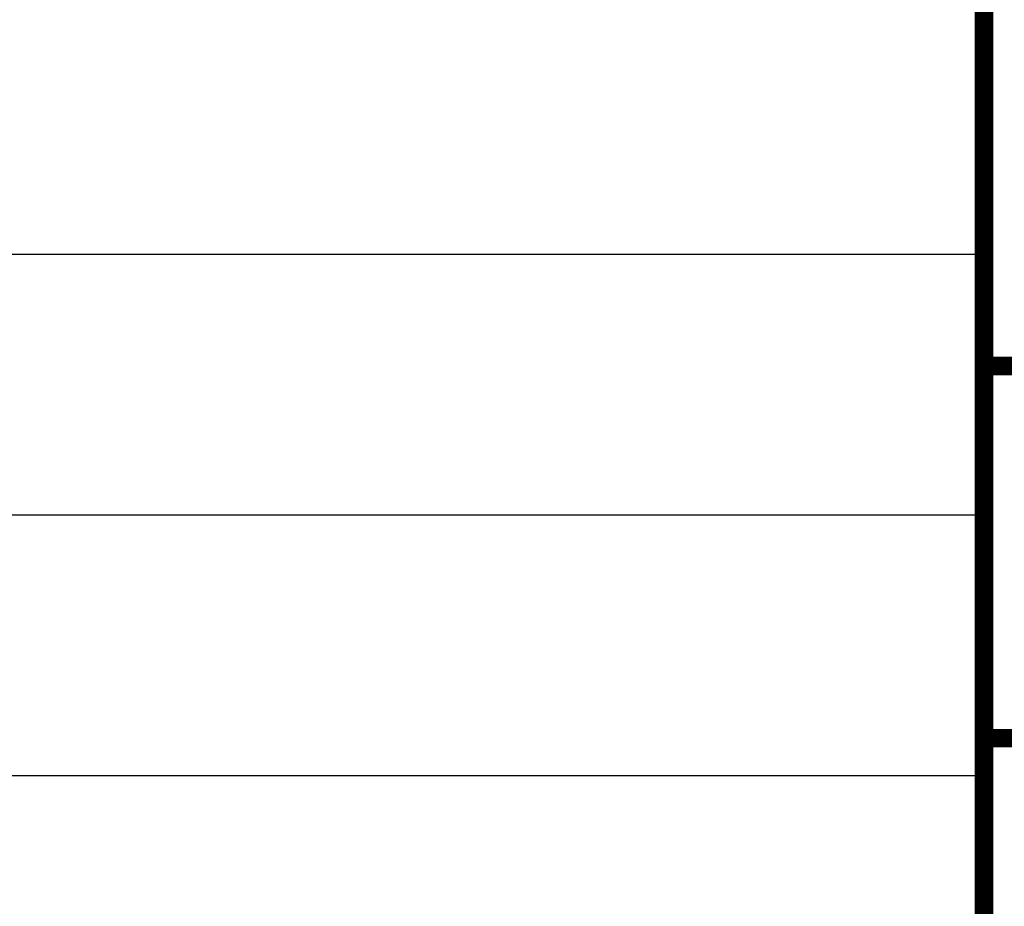
# Model space of a CAD drawing. Units: millimetres. Extents: x 743 to 1843, y -279 to 1346.
# Drawn here: x 1133 to 1297, y -127 to 20 of the extents above; entities that cross this region are included whole.
import ezdxf
from ezdxf.enums import TextEntityAlignment as Align

# ---------------------------------------------------------------- set-up
doc = ezdxf.new("R2010")
doc.units = ezdxf.units.MM
doc.header["$LTSCALE"] = 30
doc.layers.get('0').update_dxf_attribs({"linetype": 'CONTINUOUS', "lineweight": 30})
doc.styles.add('HY견고딕', font='txt')
doc.styles.add('ROMANS', font='romans.shx', dxfattribs={"width": 0.7, "height": 3.5, "bigfont": 'whgtxt.shx'})

# ---------------------------------------------------------------- blocks, each defined once
blk = doc.blocks.new('HYOSUNG_TITLE_A4')
at = {"color": 3}
for p, q in [((-170, 38), (-85, 38)), ((-170, 31), (-85, 31)), ((-85, 25), (0, 25)), ((-170, 24), (-85, 24))]:
    blk.add_line(p, q, dxfattribs=at)
at = {"color": 3, "const_width": 0.5}
for points in [[(-85, 45), (-85, 0)], [(-85, 35), (0, 35)], [(0, 25), (-85, 25)]]:
    blk.add_lwpolyline(points, dxfattribs=at)
for tag, height, style, width, p in [('GEN-TITLE-DES1{20}', 3.4, 'HY견고딕', 0.9, (-40.122, 40.232)), ('GEN-TITLE-DES2{24.5}', 2.5, 'ROMANS', 0.8, (-40.246, 36.368)), ('GEN-TITLE-NR{12.3}', 4, 'HY견고딕', 0.9, (-52.352, 27.935)), ('GEN-TITLE-DAT{7.1}', 2, 'ROMANS', 0.7, (-7.814, 21.466)), ('GEN-TITLE-REV{22.6}', 3, 'ROMANS', 0.7, (-4.61, 15.46))]:
    blk.add_attdef(tag, text='', height=height, dxfattribs=dict(style=style, width=width)).set_placement(p, align=Align.CENTER)
at = {"style": 'ROMANS', "width": 0.7}
for tag, height, p in [('GEN-TITLE-CTRN{2.5}', 2, (-167.5, 41.5)), ('GEN-TITLE-POSI{22.6}', 2, (-8.078, 32.461)), ('GEN-TITLE-APPM{2.5}', 2, (-167.5, 27.5)), ('GEN-TITLE-FSCM{20.7}', 1.8, (-12.776, 11.147))]:
    blk.add_attdef(tag, text='', height=height, dxfattribs=at).set_placement(p, align=Align.MIDDLE_CENTER)
for tag, height, p in [('GEN-TITLE-PLOT{5}', 1.8, (-160, 41.5)), ('GEN-TITLE-CHKM{2.5}', 2, (-167.5, 34.5)), ('GEN-TITLE-ISSD{5}', 1.8, (-160, 34.5)), ('GEN-TITLE-ITEM{12.7}', 3.5, (-120, 4.097)), ('GEN-TITLE-REF{12.7}', 3.5, (-39.421, 4.1)), ('GEN-TITLE-GRADE{22.6}', 3, (-4.664, 4.087))]:
    blk.add_attdef(tag, text='', height=height, dxfattribs=at).set_placement(p, align=Align.MIDDLE)
for tag, p in [('GEN-TITLE-MAT2{35}', (-153.172, 41.5)), ('GEN-TITLE-MAT1{35}', (-153.172, 34.5)), ('GEN-TITLE-DACT{35}', (-153.172, 27.5))]:
    blk.add_attdef(tag, text='', height=2, dxfattribs=at).set_placement(p, align=Align.MIDDLE_LEFT)
at = {"style": 'ROMANS'}
blk.add_attdef('GEN-TITLE-SCA{12.7}', text='', height=2, dxfattribs=at).set_placement((-7.661, 26.683), align=Align.CENTER)

msp = doc.modelspace()

# ---------------------------------------------------------------- block references
at = {"lineweight": 0, "xscale": 6.177600000000001, "yscale": 6.177600000000001, "zscale": 6.177600000000001}
msp.add_blockref('HYOSUNG_TITLE_A4', (1818.3723, -253.9757), dxfattribs=at)

doc.saveas('drawing.dxf')
